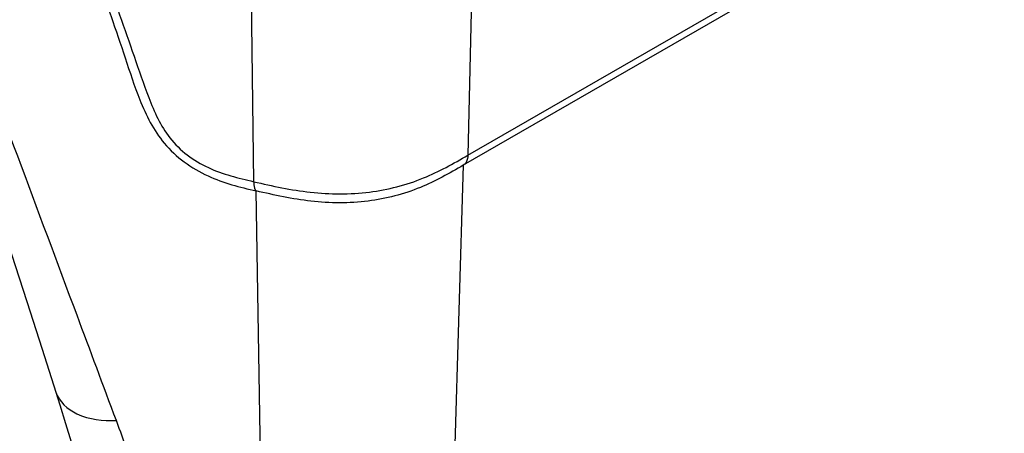
# Model space of a CAD drawing. Units: millimetres. Extents: x 0 to 594, y 0 to 420.
# Drawn here: x 452 to 465, y 161 to 167 of the extents above; entities that cross this region are included whole.
import ezdxf

# ---------------------------------------------------------------- set-up
doc = ezdxf.new("R2010")
doc.units = ezdxf.units.MM
doc.header["$LTSCALE"] = 32.67
doc.layers.get('0').update_dxf_attribs({"linetype": 'CONTINUOUS'})

msp = doc.modelspace()

# ---------------------------------------------------------------- linework, layer by layer
at = {"color": 9, "linetype": 'Continuous'}
for p, q in [((457.6991, 164.8673), (472.3867, 173.3472)), ((457.8616, 171.9408), (457.6991, 164.8673)), ((454.9599, 164.5286), (454.8737, 171.5729)), ((457.64, 164.7382), (457.3953, 156.7879)), ((455.1166, 156.7735), (454.9912, 164.41))]:
    msp.add_line(p, q, dxfattribs=at)
at = {"color": 7, "linetype": 'Continuous'}
msp.add_line((472.3277, 173.218), (457.64, 164.7382), dxfattribs=at)
for points in [[(450.6918, 167.1251), (450.867, 166.6061), (451.067, 166.0102), (451.2665, 165.4116), (451.4652, 164.8107), (451.6633, 164.2074), (451.8608, 163.6016), (452.0576, 162.9933), (452.2537, 162.3827), (452.4281, 161.8354)], [(452.4281, 161.8354), (452.4801, 161.6712), (452.5545, 161.4314), (452.6234, 161.1972), (452.6832, 160.9715), (452.7308, 160.7568), (452.7655, 160.5505), (452.7888, 160.3456), (452.8033, 160.1362), (452.8098, 159.9855)]]:
    msp.add_lwpolyline(points, dxfattribs=at)
for points, knots in [([(451.0588, 172.5375), (451.1925, 172.1812), (451.4437, 171.4622), (451.8296, 170.3887), (452.2081, 169.3155), (452.5824, 168.2458), (452.8911, 167.3562), (453.1338, 166.6456), (453.3195, 166.1127), (453.4947, 165.5516), (453.7855, 164.9724), (454.3437, 164.5681), (454.7817, 164.4586), (454.9912, 164.4101)], [0, 0, 0, 0, 0.1219936, 0.2440763, 0.3656524, 0.4867365, 0.6073383, 0.6674587, 0.7274689, 0.7880913, 0.8563072, 0.9310923, 1, 1, 1, 1]), ([(451.0588, 172.5374), (451.1215, 172.4611), (451.1882, 172.2718), (451.2982, 172.0043), (451.4015, 171.7345), (451.5385, 171.3769), (451.7067, 170.9298), (451.972, 170.2164), (452.2976, 169.3263), (452.6816, 168.2602), (452.9966, 167.3733), (453.2447, 166.6653), (453.4307, 166.1348), (453.6108, 165.5986), (453.8517, 165.0479), (454.3608, 164.6704), (454.7628, 164.5748), (454.9599, 164.5286)], [0, 0, 0, 0, 0.0321901, 0.0636236, 0.0949459, 0.126191, 0.1884983, 0.250607, 0.374311, 0.4974172, 0.6199745, 0.6810562, 0.7420049, 0.8029921, 0.8662867, 0.9340022, 1, 1, 1, 1]), ([(457.64, 164.7381), (457.4613, 164.6356), (457.08, 164.42), (456.4127, 164.2476), (455.6942, 164.253), (455.2225, 164.3569), (454.9912, 164.41)], [0, 0, 0, 0, 0.2245787, 0.4751016, 0.7412197, 1, 1, 1, 1])]:
    msp.add_open_spline(points, degree=3, knots=knots, dxfattribs=at)
at = {"color": 9, "linetype": 'Continuous'}
for points, knots in [([(453.203, 161.4691), (453.0354, 161.9186), (452.361, 163.7272), (451.6878, 165.5363), (451.1836, 166.8963)], [0, 0, 0, 0, 0.2485311, 1, 1, 1, 1]), ([(454.9599, 164.5286), (455.1989, 164.473), (455.6868, 164.3675), (456.4292, 164.3631), (457.1193, 164.5394), (457.5145, 164.7611), (457.6991, 164.8673)], [0, 0, 0, 0, 0.2587196, 0.524711, 0.7753583, 1, 1, 1, 1]), ([(457.6991, 164.8674), (457.6988, 164.8533), (457.6945, 164.8056), (457.6691, 164.7563), (457.64, 164.7381)], [0, 0, 0, 0, 0.2904615, 1, 1, 1, 1]), ([(454.9599, 164.5286), (454.9601, 164.5148), (454.9626, 164.4748), (454.9701, 164.4277), (454.9912, 164.4101)], [0, 0, 0, 0, 0.3346844, 1, 1, 1, 1]), ([(452.4281, 161.8354), (452.4676, 161.7123), (452.7248, 161.4897), (453.0324, 161.4665), (453.203, 161.4691)], [0, 0, 0, 0, 0.431022, 1, 1, 1, 1]), ([(453.7062, 159.8279), (453.6272, 160.2514), (453.453, 160.8005), (453.2527, 161.3363), (453.203, 161.4691)], [0, 0, 0, 0, 0.7523869, 1, 1, 1, 1])]:
    msp.add_open_spline(points, degree=3, knots=knots, dxfattribs=at)

doc.saveas('drawing.dxf')
